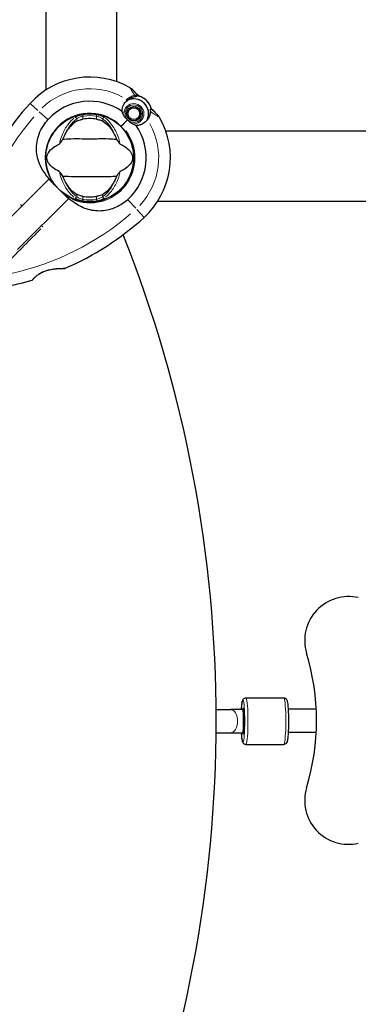
# Model space of a CAD drawing. Units: millimetres. Extents: x 67819 to 83705, y 6336 to 20377.
# Drawn here: x 71393 to 71625, y 13125 to 13799 of the extents above; entities that cross this region are included whole.
import ezdxf

# ---------------------------------------------------------------- set-up
doc = ezdxf.new("R2010")
doc.units = ezdxf.units.MM
doc.header["$LTSCALE"] = 70
for name, color, linetype, lineweight in [('Widoczne (ISO)', 7, 'Continuous', 25), ('Widoczne wąskie (ISO)', 7, 'Continuous', 15), ('Wymiar (ISO)', 116, 'Continuous', 18)]:
    doc.layers.add(name, color=color, linetype=linetype, lineweight=lineweight)
doc.styles.add('Tekst etykiety (ISO)', font='tahoma.ttf')
doc.dimstyles.new('Domyślne (ISO)', dxfattribs={"dimscale": 70, "dimtxt": 3.5, "dimasz": 2.5, "dimexe": 3.175, "dimexo": 0, "dimgap": 0.762, "dimtad": 1, "dimtoh": 1, "dimdec": 0, "dimrnd": 1e-08, "dimzin": 0, "dimtxsty": 'Tekst etykiety (ISO)', "dimcen": 0.09, "dimdle": 10, "dimclrd": 256, "dimclre": 256, "dimclrt": 256, "dimadec": 0, "dimazin": 0, "dimtfac": 0.714286, "dimtdec": 0, "dimtmove": 0, "dimatfit": 3, "dimfxl": 0, "dimtolj": 1, "dimtzin": 0, "dimlwd": -1, "dimlwe": -1, "dimarcsym": 0})

# ---------------------------------------------------------------- blocks, each defined once
blk = doc.blocks.new('*D25')
at = {"layer": 'Defpoints', "color": 0}
for p in [(79435.92, 18917.45), (82263.92, 18917.45), (69565.65, 11191)]:
    blk.add_point(p, dxfattribs=at)
at = {"layer": 'Wymiar (ISO)'}
for p, q in [((79435.92, 18917.45), (82486.17, 18917.45)), ((82263.92, 11366), (82263.92, 18742.45)), ((69565.65, 11191), (82486.17, 11191))]:
    blk.add_line(p, q, dxfattribs=at)
for points in [[(82234.76, 18742.45), (82293.09, 18742.45), (82263.92, 18917.45)], [(82234.76, 11366), (82293.09, 11366), (82263.92, 11191)]]:
    blk.add_solid(points, dxfattribs=at)
at = {"layer": 'Wymiar (ISO)', "insert": (81955.38, 15068.04), "char_height": 245, "attachment_point": 2, "rotation": 90, "style": 'Tekst etykiety (ISO)'}
blk.add_mtext('\\A1;7726', dxfattribs=at)
blk = doc.blocks.new('*D26')
at = {"layer": 'Defpoints', "color": 0}
for p in [(79434.66, 20377.41), (69353.18, 10090.03), (83482.55, 10090.03)]:
    blk.add_point(p, dxfattribs=at)
at = {"layer": 'Wymiar (ISO)'}
for p, q in [((79434.66, 20377.41), (83704.8, 20377.41)), ((83482.55, 20202.41), (83482.55, 10265.03)), ((69353.18, 10090.03), (83704.8, 10090.03))]:
    blk.add_line(p, q, dxfattribs=at)
for points in [[(83453.38, 20202.41), (83511.72, 20202.41), (83482.55, 20377.41)], [(83453.38, 10265.03), (83511.72, 10265.03), (83482.55, 10090.03)]]:
    blk.add_solid(points, dxfattribs=at)
at = {"layer": 'Wymiar (ISO)', "insert": (83173.02, 15233.72), "char_height": 245, "attachment_point": 2, "rotation": 90, "style": 'Tekst etykiety (ISO)'}
blk.add_mtext('\\A1;10287', dxfattribs=at)
blk = doc.blocks.new('*D27')
at = {"layer": 'Defpoints', "color": 0}
for p in [(79980.29, 18070.87), (68963.65, 11808.3), (68963.65, 10396.53)]:
    blk.add_point(p, dxfattribs=at)
at = {"layer": 'Wymiar (ISO)'}
for p, q in [((79980.29, 18070.87), (79980.29, 10174.28)), ((68963.65, 11808.3), (68963.65, 10174.28)), ((79805.29, 10396.53), (69138.65, 10396.53))]:
    blk.add_line(p, q, dxfattribs=at)
for points in [[(69138.65, 10425.69), (69138.65, 10367.36), (68963.65, 10396.53)], [(79805.29, 10425.69), (79805.29, 10367.36), (79980.29, 10396.53)]]:
    blk.add_solid(points, dxfattribs=at)
at = {"layer": 'Wymiar (ISO)', "insert": (74489.22, 10704.9), "char_height": 245, "attachment_point": 2, "style": 'Tekst etykiety (ISO)'}
blk.add_mtext('\\A1;11017', dxfattribs=at)
blk = doc.blocks.new('*D28')
at = {"layer": 'Defpoints', "color": 0}
for p in [(81421.71, 18033.82), (67825.6, 11483.92), (81421.71, 9283.92)]:
    blk.add_point(p, dxfattribs=at)
at = {"layer": 'Wymiar (ISO)'}
for p, q in [((81421.71, 18033.82), (81421.71, 9061.67)), ((67825.6, 11483.92), (67825.6, 9061.67)), ((68000.6, 9283.92), (81246.71, 9283.92))]:
    blk.add_line(p, q, dxfattribs=at)
for points in [[(68000.6, 9313.08), (68000.6, 9254.75), (67825.6, 9283.92)], [(81246.71, 9313.08), (81246.71, 9254.75), (81421.71, 9283.92)]]:
    blk.add_solid(points, dxfattribs=at)
at = {"layer": 'Wymiar (ISO)', "insert": (74623.65, 9592.46), "char_height": 245, "attachment_point": 2, "style": 'Tekst etykiety (ISO)'}
blk.add_mtext('\\A1;13596', dxfattribs=at)

msp = doc.modelspace()

# ---------------------------------------------------------------- linework, layer by layer
at = {"layer": 'Widoczne (ISO)'}
for p, q in [((71411.36, 15457.76), (71411.36, 13750.43)), ((71459.66, 15452.01), (71459.66, 13756.17)), ((71473.88, 13747.45), (71471, 13750.33)), ((71475.1, 13746.23), (71473.88, 13747.45)), ((71468.02, 13737.75), (71468.14, 13737.63)), ((71468.92, 13738.25), (71468.82, 13738.4)), ((71469.75, 13738.87), (71469.81, 13738.71)), ((71470.77, 13738.97), (71470.74, 13739.14)), ((71471.78, 13739.19), (71471.77, 13739.02)), ((71472.76, 13738.86), (71472.8, 13739.03)), ((71473.77, 13738.66), (71473.69, 13738.51)), ((71474.53, 13737.96), (71474.63, 13738.1)), ((71475.37, 13737.36), (71475.23, 13737.26)), ((71483.5, 13737.83), (71484.72, 13736.61)), ((71466.58, 13733.99), (71466.75, 13734)), ((71466.8, 13735), (71466.63, 13735.02)), ((71466.91, 13733.01), (71466.74, 13732.97)), ((71466.9, 13736.02), (71467.06, 13735.96)), ((71467.11, 13732), (71467.26, 13732.08)), ((71467.51, 13736.85), (71467.37, 13736.94)), ((71467.81, 13731.24), (71467.67, 13731.13)), ((71468.41, 13730.4), (71468.51, 13730.54)), ((71474.9, 13730.87), (71475.02, 13730.75)), ((71475.67, 13731.55), (71475.53, 13731.65)), ((71475.78, 13736.42), (71475.93, 13736.5)), ((71475.98, 13732.54), (71476.14, 13732.48)), ((71476.3, 13735.53), (71476.13, 13735.49)), ((71476.41, 13733.48), (71476.24, 13733.5)), ((71476.29, 13734.5), (71476.46, 13734.51)), ((71484.72, 13736.61), (71487.6, 13733.73)), ((71423.14, 13728.11), (71423.1, 13728.15)), ((71462.87, 13725.6), (71462.72, 13725.45)), ((71467.26, 13729.99), (71462.87, 13725.6)), ((71467.26, 13729.99), (71463.23, 13725.95)), ((71469.35, 13729.99), (71469.27, 13729.84)), ((71470.24, 13729.47), (71470.28, 13729.64)), ((71471.27, 13729.48), (71471.26, 13729.31)), ((71472.29, 13729.36), (71472.27, 13729.53)), ((71473.23, 13729.79), (71473.3, 13729.63)), ((71474.22, 13730.1), (71474.12, 13730.24)), ((71417.31, 13722.35), (71417.34, 13722.31)), ((73189.28, 13722.39), (71493.44, 13722.39)), ((71412.8, 13713.9), (71412.85, 13713.9)), ((71378.6, 13654.76), (71413.33, 13689.49)), ((71426.76, 13676.05), (71413.33, 13689.49)), ((71465.42, 13685.83), (71465.38, 13685.87)), ((71459.58, 13680.07), (71459.62, 13680.04)), ((71426.76, 13676.05), (71392.04, 13641.33)), ((73195.03, 13674.09), (71487.7, 13674.09)), ((71548.2, 13334.59), (71574.1, 13334.59)), ((71527.84, 13326.59), (71537.96, 13326.59)), ((71538.39, 13326.59), (71537.96, 13326.59)), ((71538.39, 13326.59), (71539.23, 13326.59)), ((71545.7, 13326.59), (71539.23, 13326.59)), ((71545.7, 13326.59), (71546.56, 13326.59)), ((71577.07, 13327.09), (71596.29, 13327.09)), ((71527.83, 13310.59), (71537.96, 13310.59)), ((71537.96, 13310.59), (71538.39, 13310.59)), ((71538.39, 13310.59), (71539.23, 13310.59)), ((71539.23, 13310.59), (71545.7, 13310.59)), ((71545.7, 13310.59), (71546.56, 13310.59)), ((71577.13, 13311.09), (71596.29, 13311.09)), ((71548.2, 13302.59), (71574.1, 13302.59))]:
    msp.add_line(p, q, dxfattribs=at)
for centre, radius in [((71471.52, 13734.25), 4.95), ((71471.52, 13734.25), 4.05), ((71441.36, 13704.09), 30.15)]:
    msp.add_circle(centre, radius, dxfattribs=at)
for centre, radius, start, end in [((71441.36, 13704.09), 55.2, 60.04815, 137.66203), ((71463.93, 13743.26), 10, 45, 60.04815), ((71441.36, 13704.09), 46.93, 56.75019, 57.85571), ((71471.52, 13734.25), 10.17, 335.60968, 116.16032), ((71471.52, 13734.25), 10.11, 334.0409, 115.9591), ((71471.52, 13734.25), 12.5, 16.64236, 79.6349), ((71471.52, 13734.25), 12.5, 16.64236, 73.35764), ((71544.01, 13610.57), 194.07, 137.66203, 156.74116), ((71441.36, 13704.09), 38.66, 55.16103, 137.66203), ((71441.36, 13704.09), 30.41, 45, 216.79005), ((71441.36, 13704.09), 30.2, 45, 221.70254), ((71441.36, 13704.09), 26.81, 80.04926, 99.95074), ((71441.36, 13704.09), 55.2, 312.33797, 29.95185), ((71480.53, 13726.66), 10, 29.95185, 45), ((71441.36, 13704.09), 30.2, 238.38703, 45), ((71441.36, 13704.09), 38.66, 312.33797, 34.83897), ((71441.36, 13704.09), 26.81, 260.04926, 279.95074), ((71347.84, 13806.74), 194.07, 293.25884, 312.33797), ((70627.87, 13319.09), 900, 338.3274, 21.6726), ((71424.27, 13628.9), 0.5, 270.222, 293.25884), ((71347.84, 13806.74), 194.07, 280.13338, 286.2174), ((71401.9, 13620.88), 0.5, 286.2174, 319.55302), ((71618.43, 13373.84), 30, 77.19735, 196.74707), ((71436.49, 13319.09), 160, 343.25293, 16.74707), ((71618.43, 13264.34), 30, 163.25293, 282.80265)]:
    msp.add_arc(centre, radius, start, end, dxfattribs=at)
for centre, major_axis, ratio, start_param, end_param in [((71435.51, 13675.13), (0, -121.13), 0.199368, 2.039379, 2.039957), ((71435.51, 13712.36), (-24.15, 0), 0.199368, 5.923738, 5.93149), ((71538.38, 13318.59), (0, -8), 0.040197, 2.949047, 3.041432), ((71539.23, 13318.59), (0, 8), 0.513861, 6.209438, 6.475731), ((71540.36, 13318.59), (-9.99, 0), 0.80043, 4.877874, 4.904935), ((71546.2, 13318.59), (0, 9), 0.087156, 2.66571, 6.759068), ((71538.38, 13318.59), (0, -8), 0.040197, 0.100161, 0.192546), ((71540.36, 13318.59), (-9.99, 0), 0.80043, 1.37825, 1.405311), ((71539.23, 13318.59), (0, -8), 0.513861, 6.090639, 6.356933)]:
    msp.add_ellipse(centre, major_axis=major_axis, ratio=ratio, start_param=start_param, end_param=end_param, dxfattribs=at)
for points, knots in [([(71466.85, 13743.5), (71467.15, 13743.75), (71467.46, 13743.97), (71468.13, 13744.42), (71468.5, 13744.64), (71469.23, 13745.02), (71469.59, 13745.19), (71470.31, 13745.48), (71470.67, 13745.6), (71471.37, 13745.81), (71471.71, 13745.89), (71472.04, 13745.95)], [0.0242688, 0.0242688, 0.0242688, 0.0242688, 0.1751235, 0.1751235, 0.3502469, 0.3502469, 0.5253704, 0.5253704, 0.7004938, 0.7004938, 0.8756173, 0.8756173, 0.8756173, 0.8756173]), ([(71472.04, 13745.95), (71472.21, 13745.98), (71472.36, 13746.01), (71472.65, 13746.07), (71472.78, 13746.09), (71473.02, 13746.15), (71473.13, 13746.18), (71473.32, 13746.24), (71473.41, 13746.27), (71473.59, 13746.37), (71473.7, 13746.43), (71473.78, 13746.57)], [0, 0, 0, 0, 0.0831461, 0.0831461, 0.1662923, 0.1662923, 0.2494384, 0.2494384, 0.3325845, 0.3325845, 0.4157306, 0.4157306, 0.4157306, 0.4157306]), ([(71473.78, 13746.57), (71473.81, 13746.6), (71473.83, 13746.63), (71473.86, 13746.69), (71473.88, 13746.71), (71473.9, 13746.75), (71473.91, 13746.77), (71473.93, 13746.8), (71473.94, 13746.81), (71473.94, 13746.82), (71473.95, 13746.83), (71473.95, 13746.83)], [-1.2620829, -1.2620829, -1.2620829, -1.2620829, -1.1493558, -1.1493558, -1.0366287, -1.0366287, -0.9239015, -0.9239015, -0.8111744, -0.8111744, -0.6984473, -0.6984473, -0.6984473, -0.6984473]), ([(71473.88, 13747.45), (71473.92, 13747.4), (71473.96, 13747.35), (71474.01, 13747.23), (71474.02, 13747.16), (71474.03, 13747.03), (71474.01, 13746.97), (71473.98, 13746.88), (71473.96, 13746.85), (71473.95, 13746.83)], [0, 0, 0, 0, 0.01953222, 0.01953222, 0.03906445, 0.03906445, 0.05859667, 0.05859667, 0.06780993, 0.06780993, 0.06780993, 0.06780993]), ([(71463.45, 13735.82), (71463.45, 13736.26), (71463.48, 13736.69), (71463.74, 13738.52), (71464.23, 13739.82), (71465.53, 13741.87), (71466.25, 13742.68), (71467.09, 13743.34)], [-2.553905, -2.553905, -2.553905, -2.553905, -2.410923, -2.410923, -1.933986, -1.933986, -1.54469, -1.54469, -1.54469, -1.54469]), ([(71482.94, 13735.76), (71482.98, 13736.26), (71483, 13736.69), (71483.06, 13737.35), (71483.1, 13737.55), (71483.18, 13737.6)], [0, 0, 0, 0, 0.2223532, 0.2223532, 0.4551306, 0.4551306, 0.4551306, 0.4551306]), ([(71432.43, 13729.14), (71432.7, 13729.29), (71433.03, 13729.44), (71433.91, 13729.79), (71434.48, 13729.98), (71435.39, 13730.22), (71435.68, 13730.29), (71436.11, 13730.38), (71436.25, 13730.41), (71436.51, 13730.46), (71436.62, 13730.48), (71436.73, 13730.5)], [0.0009407, 0.0009407, 0.0009407, 0.0009407, 0.1628187, 0.1628187, 0.3680848, 0.3680848, 0.460016, 0.460016, 0.5029794, 0.5029794, 0.5371056, 0.5371056, 0.5371056, 0.5371056]), ([(71446, 13730.5), (71446.14, 13730.48), (71446.27, 13730.45), (71446.61, 13730.38), (71446.81, 13730.34), (71447.41, 13730.21), (71447.8, 13730.1), (71448.64, 13729.85), (71449.08, 13729.7), (71449.78, 13729.4), (71450.06, 13729.27), (71450.29, 13729.14)], [0.0015488, 0.0015488, 0.0015488, 0.0015488, 0.0439954, 0.0439954, 0.1059642, 0.1059642, 0.2312081, 0.2312081, 0.396855, 0.396855, 0.537373, 0.537373, 0.537373, 0.537373]), ([(71464.78, 13732.79), (71464.5, 13733.31), (71464.27, 13733.81), (71463.83, 13734.85), (71463.63, 13735.36), (71463.45, 13735.82)], [0, 0, 0, 0, 0.2028161, 0.2028161, 0.4461333, 0.4461333, 0.4461333, 0.4461333]), ([(71467.26, 13729.99), (71467.05, 13730.2), (71466.86, 13730.38), (71466.36, 13730.87), (71466.03, 13731.2), (71465.53, 13731.74), (71465.34, 13731.96), (71465.02, 13732.39), (71464.88, 13732.59), (71464.78, 13732.79)], [0, 0, 0, 0, 0.0892681, 0.0892681, 0.2434802, 0.2434802, 0.344433, 0.344433, 0.4329441, 0.4329441, 0.4329441, 0.4329441]), ([(71482.94, 13735.76), (71482.91, 13735.28), (71482.84, 13734.8), (71482.4, 13732.8), (71481.74, 13731.34), (71480.78, 13730.05)], [0.5724832, 0.5724832, 0.5724832, 0.5724832, 0.6422282, 0.6422282, 0.8608733, 0.8608733, 0.8608733, 0.8608733]), ([(71417.01, 13685.88), (71414.99, 13688.03), (71413.06, 13690.19), (71409.94, 13694.4), (71408.69, 13696.42), (71405.9, 13702.32), (71405.08, 13705.99), (71404.81, 13713.13), (71405.42, 13716.75), (71407.46, 13722.25), (71408.45, 13724.21), (71410.57, 13727.49), (71411.63, 13728.86), (71412.78, 13730.13)], [0.437394, 0.437394, 0.437394, 0.437394, 1.335665, 1.335665, 2.108644, 2.108644, 3.44936, 3.44936, 4.840595, 4.840595, 5.656639, 5.656639, 6.296646, 6.296646, 6.296646, 6.296646]), ([(71423.56, 13718.09), (71424.2, 13719.61), (71424.93, 13721), (71426.67, 13723.81), (71427.72, 13725.15), (71429.98, 13727.48), (71431.2, 13728.44), (71432.43, 13729.14)], [0.194826, 0.194826, 0.194826, 0.194826, 0.760477, 0.760477, 1.454331, 1.454331, 2.202676, 2.202676, 2.202676, 2.202676]), ([(71450.29, 13729.14), (71451.54, 13728.43), (71452.78, 13727.45), (71455.21, 13724.92), (71456.39, 13723.36), (71458.07, 13720.47), (71458.65, 13719.32), (71459.17, 13718.09)], [0.001121, 0.001121, 0.001121, 0.001121, 0.764369, 0.764369, 1.553549, 1.553549, 2.013862, 2.013862, 2.013862, 2.013862]), ([(71470.06, 13727.51), (71469.89, 13727.59), (71469.63, 13727.75), (71468.86, 13728.37), (71468.47, 13728.75), (71467.96, 13729.28), (71467.8, 13729.44), (71467.52, 13729.73), (71467.4, 13729.85), (71467.26, 13729.99)], [0, 0, 0, 0, 0.0649331, 0.0649331, 0.1383366, 0.1383366, 0.1704192, 0.1704192, 0.1962839, 0.1962839, 0.1962839, 0.1962839]), ([(71473.09, 13726.18), (71472.74, 13726.32), (71472.34, 13726.47), (71471.35, 13726.88), (71470.72, 13727.16), (71470.06, 13727.51)], [0.0001663, 0.0001663, 0.0001663, 0.0001663, 0.190884, 0.190884, 0.4484016, 0.4484016, 0.4484016, 0.4484016]), ([(71480.78, 13730.05), (71480, 13728.99), (71479, 13728.1), (71477.18, 13727.07), (71476.48, 13726.77), (71474.9, 13726.32), (71474.01, 13726.18), (71473.09, 13726.18)], [0, 0, 0, 0, 0.481827, 0.481827, 0.74882, 0.74882, 1.050013, 1.050013, 1.050013, 1.050013]), ([(71459.76, 13716.6), (71458.7, 13716.64), (71457.48, 13716.72), (71453.81, 13716.92), (71451.21, 13717), (71447.51, 13716.94), (71445.75, 13716.88), (71442.08, 13716.79), (71440.49, 13716.79), (71437.98, 13716.85), (71437.12, 13716.88), (71433.78, 13716.98), (71431.05, 13716.99), (71426.36, 13716.79), (71424.49, 13716.65), (71422.96, 13716.6)], [-8.670723, -8.670723, -8.670723, -8.670723, -7.629846, -7.629846, -5.858386, -5.858386, -5.058101, -5.058101, -4.413951, -4.413951, -4.068779, -4.068779, -3.024201, -3.024201, -2.152299, -2.152299, -2.152299, -2.152299]), ([(71420.49, 13694.73), (71417.27, 13696.23), (71415.12, 13697.92), (71412.87, 13700.76), (71412.37, 13701.87), (71412.09, 13703.08), (71412.06, 13703.31), (71412.02, 13703.68), (71412.01, 13703.85), (71412, 13704.19), (71412.01, 13704.35), (71412.03, 13704.69), (71412.06, 13704.86), (71412.13, 13705.3), (71412.2, 13705.57), (71412.46, 13706.39), (71412.72, 13706.97), (71413.82, 13708.78), (71415.04, 13710.17), (71418.11, 13712.24), (71419.24, 13712.87), (71420.49, 13713.46)], [0.206777, 0.206777, 0.206777, 0.206777, 1.765843, 1.765843, 2.836318, 2.836318, 3.102384, 3.102384, 3.308115, 3.308115, 3.490318, 3.490318, 3.717936, 3.717936, 4.112889, 4.112889, 4.940235, 4.940235, 6.583199, 6.583199, 7.390591, 7.390591, 7.390591, 7.390591]), ([(71420.49, 13713.46), (71420.52, 13713.47), (71420.56, 13713.49), (71420.64, 13713.56), (71420.68, 13713.6), (71420.81, 13713.73), (71420.9, 13713.82), (71421.13, 13714.1), (71421.32, 13714.34), (71422, 13715.23), (71422.52, 13715.95), (71422.96, 13716.6)], [0, 0, 0, 0, 0.0151508, 0.0151508, 0.033742, 0.033742, 0.0697851, 0.0697851, 0.143535, 0.143535, 0.3191937, 0.3191937, 0.3191937, 0.3191937]), ([(71459.76, 13716.6), (71460.03, 13716.21), (71460.33, 13715.79), (71460.97, 13714.91), (71461.28, 13714.49), (71461.71, 13713.96), (71461.85, 13713.79), (71462.03, 13713.61), (71462.09, 13713.56), (71462.18, 13713.49), (71462.21, 13713.47), (71462.23, 13713.46)], [0.0301438, 0.0301438, 0.0301438, 0.0301438, 0.2023187, 0.2023187, 0.3866192, 0.3866192, 0.4998078, 0.4998078, 0.5509934, 0.5509934, 0.5793275, 0.5793275, 0.5793275, 0.5793275]), ([(71462.23, 13713.46), (71465.46, 13711.96), (71467.6, 13710.27), (71469.85, 13707.42), (71470.35, 13706.31), (71470.63, 13705.1), (71470.67, 13704.88), (71470.71, 13704.5), (71470.72, 13704.33), (71470.72, 13703.99), (71470.72, 13703.84), (71470.69, 13703.5), (71470.67, 13703.32), (71470.59, 13702.88), (71470.52, 13702.61), (71470.27, 13701.8), (71470.01, 13701.21), (71468.91, 13699.41), (71467.68, 13698.02), (71464.62, 13695.94), (71463.48, 13695.31), (71462.23, 13694.73)], [0.206777, 0.206777, 0.206777, 0.206777, 1.765843, 1.765843, 2.836318, 2.836318, 3.102384, 3.102384, 3.308115, 3.308115, 3.490318, 3.490318, 3.717936, 3.717936, 4.112889, 4.112889, 4.940235, 4.940235, 6.583199, 6.583199, 7.390591, 7.390591, 7.390591, 7.390591]), ([(71422.96, 13691.59), (71422.7, 13691.97), (71422.4, 13692.39), (71421.76, 13693.27), (71421.44, 13693.69), (71421.02, 13694.22), (71420.87, 13694.39), (71420.7, 13694.57), (71420.64, 13694.63), (71420.55, 13694.69), (71420.52, 13694.71), (71420.49, 13694.73)], [0.0301438, 0.0301438, 0.0301438, 0.0301438, 0.2023187, 0.2023187, 0.3866192, 0.3866192, 0.4998078, 0.4998078, 0.5509934, 0.5509934, 0.5793275, 0.5793275, 0.5793275, 0.5793275]), ([(71422.96, 13691.59), (71424.02, 13691.55), (71425.24, 13691.47), (71428.92, 13691.26), (71431.52, 13691.18), (71435.22, 13691.24), (71436.97, 13691.31), (71440.65, 13691.39), (71442.24, 13691.39), (71444.75, 13691.33), (71445.6, 13691.3), (71448.95, 13691.2), (71451.68, 13691.19), (71456.36, 13691.39), (71458.24, 13691.53), (71459.76, 13691.59)], [-8.670723, -8.670723, -8.670723, -8.670723, -7.629846, -7.629846, -5.858386, -5.858386, -5.058101, -5.058101, -4.413951, -4.413951, -4.068779, -4.068779, -3.024201, -3.024201, -2.152299, -2.152299, -2.152299, -2.152299]), ([(71432.43, 13679.05), (71431.18, 13679.76), (71429.94, 13680.73), (71427.51, 13683.26), (71426.34, 13684.82), (71424.66, 13687.71), (71424.08, 13688.86), (71423.56, 13690.09)], [0.001121, 0.001121, 0.001121, 0.001121, 0.764369, 0.764369, 1.553549, 1.553549, 2.013862, 2.013862, 2.013862, 2.013862]), ([(71459.17, 13690.09), (71458.53, 13688.58), (71457.8, 13687.18), (71456.05, 13684.37), (71455, 13683.03), (71452.74, 13680.7), (71451.52, 13679.75), (71450.29, 13679.05)], [0.194826, 0.194826, 0.194826, 0.194826, 0.760477, 0.760477, 1.454331, 1.454331, 2.202676, 2.202676, 2.202676, 2.202676]), ([(71462.23, 13694.73), (71462.2, 13694.71), (71462.17, 13694.69), (71462.09, 13694.63), (71462.04, 13694.58), (71461.92, 13694.46), (71461.83, 13694.36), (71461.59, 13694.08), (71461.41, 13693.85), (71460.73, 13692.95), (71460.2, 13692.23), (71459.76, 13691.59)], [0, 0, 0, 0, 0.0151508, 0.0151508, 0.033742, 0.033742, 0.0697851, 0.0697851, 0.143535, 0.143535, 0.3191937, 0.3191937, 0.3191937, 0.3191937]), ([(71425.53, 13678.37), (71425.26, 13678.54), (71424.99, 13678.71), (71423.51, 13679.69), (71422.35, 13680.58), (71421.27, 13681.54)], [8.9921845, 8.9921845, 8.9921845, 8.9921845, 9.0889572, 9.0889572, 9.529308, 9.529308, 9.529308, 9.529308]), ([(71425.28, 13677.92), (71425.28, 13677.92), (71425.27, 13677.92), (71425.27, 13677.91), (71425.27, 13677.9), (71425.27, 13677.89), (71425.27, 13677.88), (71425.29, 13677.83), (71425.32, 13677.78), (71425.42, 13677.66), (71425.52, 13677.56), (71425.6, 13677.49), (71425.6, 13677.49), (71425.6, 13677.49)], [-0.6769435, -0.6769435, -0.6769435, -0.6769435, -0.6754271, -0.6754271, -0.6691157, -0.6691157, -0.6591481, -0.6591481, -0.6186601, -0.6186601, -0.5430404, -0.5430404, -0.5428072, -0.5428072, -0.5428072, -0.5428072]), ([(71425.28, 13677.92), (71425.31, 13677.97), (71425.34, 13678.03), (71425.41, 13678.14), (71425.44, 13678.18), (71425.48, 13678.27), (71425.5, 13678.3), (71425.52, 13678.34), (71425.53, 13678.35), (71425.53, 13678.37), (71425.53, 13678.37), (71425.53, 13678.37), (71425.53, 13678.37), (71425.53, 13678.37)], [-0.08051023, -0.08051023, -0.08051023, -0.08051023, -0.06099229, -0.06099229, -0.04146746, -0.04146746, -0.02192661, -0.02192661, -0.01096396, -0.01096396, 0, 0, 0.00031689, 0.00031689, 0.00031689, 0.00031689]), ([(71467.4, 13675.51), (71465.04, 13673.36), (71462.37, 13671.58), (71456.23, 13668.77), (71452.77, 13667.9), (71445.8, 13667.51), (71442.4, 13667.99), (71436.11, 13670.09), (71433.34, 13671.56), (71428.9, 13674.67), (71427.23, 13676.04), (71425.6, 13677.49)], [0.155968, 0.155968, 0.155968, 0.155968, 1.115261, 1.115261, 2.198537, 2.198537, 3.266815, 3.266815, 4.24236, 4.24236, 4.896886, 4.896886, 4.896886, 4.896886]), ([(71436.73, 13677.68), (71436.59, 13677.71), (71436.45, 13677.73), (71436.11, 13677.8), (71435.91, 13677.84), (71435.31, 13677.98), (71434.93, 13678.08), (71434.08, 13678.33), (71433.65, 13678.49), (71432.94, 13678.78), (71432.66, 13678.92), (71432.43, 13679.05)], [0.0015489, 0.0015489, 0.0015489, 0.0015489, 0.0439954, 0.0439954, 0.1059641, 0.1059641, 0.2312079, 0.2312079, 0.3968548, 0.3968548, 0.5373731, 0.5373731, 0.5373731, 0.5373731]), ([(71450.29, 13679.05), (71450.03, 13678.9), (71449.7, 13678.74), (71448.82, 13678.39), (71448.24, 13678.2), (71447.34, 13677.96), (71447.05, 13677.89), (71446.61, 13677.8), (71446.47, 13677.77), (71446.22, 13677.72), (71446.11, 13677.7), (71446, 13677.68)], [0.0009406, 0.0009406, 0.0009406, 0.0009406, 0.1628187, 0.1628187, 0.3680847, 0.3680847, 0.460016, 0.460016, 0.5029793, 0.5029793, 0.5371055, 0.5371055, 0.5371055, 0.5371055]), ([(71402.28, 13620.55), (71402.28, 13620.55), (71402.31, 13620.59), (71402.42, 13620.72), (71402.51, 13620.83), (71402.75, 13621.1), (71402.91, 13621.27), (71403.27, 13621.65), (71403.48, 13621.88), (71403.97, 13622.35), (71404.24, 13622.61), (71404.83, 13623.13), (71405.15, 13623.4), (71405.83, 13623.94), (71406.19, 13624.2), (71406.94, 13624.7), (71407.34, 13624.95), (71408.16, 13625.42), (71408.59, 13625.64), (71409.48, 13626.07), (71409.95, 13626.27), (71410.96, 13626.65), (71411.49, 13626.83), (71412.63, 13627.17), (71413.24, 13627.33), (71414.55, 13627.62), (71415.24, 13627.75), (71416.66, 13627.96), (71417.41, 13628.05), (71418.48, 13628.16), (71418.83, 13628.19), (71419.51, 13628.24), (71419.83, 13628.26), (71420.72, 13628.32), (71421.27, 13628.34), (71422.2, 13628.37), (71422.58, 13628.38), (71423.2, 13628.39), (71423.45, 13628.4), (71423.83, 13628.4), (71423.97, 13628.4), (71424.21, 13628.4), (71424.27, 13628.4), (71424.27, 13628.4)], [-1.680048, -1.680048, -1.680048, -1.680048, -1.516036, -1.516036, -1.349931, -1.349931, -1.182492, -1.182492, -1.016732, -1.016732, -0.853593, -0.853593, -0.695436, -0.695436, -0.544543, -0.544543, -0.397581, -0.397581, -0.252375, -0.252375, -0.10089, -0.10089, 0.063714, 0.063714, 0.249174, 0.249174, 0.460411, 0.460411, 0.696489, 0.696489, 0.814568, 0.814568, 0.928117, 0.928117, 1.142095, 1.142095, 1.321936, 1.321936, 1.474461, 1.474461, 1.607979, 1.607979, 1.77459, 1.77459, 1.77459, 1.77459]), ([(71545.19, 13326.59), (71545.22, 13327.05), (71545.25, 13327.48), (71545.37, 13329.11), (71545.48, 13330.15), (71545.75, 13331.98), (71545.76, 13332.54), (71546.37, 13333.59), (71546.47, 13333.74), (71546.79, 13334.07), (71547.02, 13334.28), (71547.61, 13334.52), (71547.9, 13334.59), (71548.19, 13334.59), (71548.19, 13334.59), (71548.2, 13334.59)], [8.4519476, 8.4519476, 8.4519476, 8.4519476, 8.5671992, 8.5671992, 8.9002239, 8.9002239, 9.2782231, 9.2782231, 9.332346, 9.332346, 9.3881478, 9.3881478, 9.4245364, 9.4245364, 9.424778, 9.424778, 9.424778, 9.424778]), ([(71574.1, 13334.59), (71574.36, 13334.59), (71574.61, 13334.54), (71575.07, 13334.37), (71575.26, 13334.25), (71575.6, 13333.99), (71575.72, 13333.85), (71575.97, 13333.53), (71576.06, 13333.37), (71576.31, 13332.82), (71576.4, 13332.49), (71576.61, 13331.56), (71576.71, 13330.92), (71576.92, 13329.14), (71577.03, 13327.9), (71577.18, 13325.2), (71577.24, 13323.76), (71577.31, 13320.77), (71577.32, 13319.22), (71577.31, 13316.16), (71577.28, 13314.65), (71577.18, 13311.8), (71577.1, 13310.46), (71576.92, 13308.07), (71576.81, 13307.03), (71576.54, 13305.21), (71576.54, 13304.64), (71575.92, 13303.59), (71575.82, 13303.45), (71575.51, 13303.11), (71575.28, 13302.91), (71574.68, 13302.66), (71574.4, 13302.59), (71574.1, 13302.59), (71574.1, 13302.59), (71574.1, 13302.59)], [3.141593, 3.141593, 3.141593, 3.141593, 3.173793, 3.173793, 3.20929, 3.20929, 3.254214, 3.254214, 3.323692, 3.323692, 3.508698, 3.508698, 3.769383, 3.769383, 4.122272, 4.122272, 4.451265, 4.451265, 4.775935, 4.775935, 5.099928, 5.099928, 5.425607, 5.425607, 5.758631, 5.758631, 6.13663, 6.13663, 6.190753, 6.190753, 6.246555, 6.246555, 6.282944, 6.282944, 6.283185, 6.283185, 6.283185, 6.283185]), ([(71538.42, 13326.55), (71538.4, 13326.58), (71538.4, 13326.59), (71538.39, 13326.59), (71538.39, 13326.59), (71538.39, 13326.59)], [-0.0926922, -0.0926922, -0.0926922, -0.0926922, 0, 0, 0.00217113, 0.00217113, 0.00217113, 0.00217113]), ([(71538.39, 13310.59), (71538.39, 13310.59), (71538.39, 13310.59), (71538.4, 13310.59), (71538.4, 13310.61), (71538.42, 13310.63)], [-1.23929222, -1.23929222, -1.23929222, -1.23929222, -1.23714059, -1.23714059, -1.14528092, -1.14528092, -1.14528092, -1.14528092]), ([(71548.2, 13302.59), (71547.94, 13302.59), (71547.68, 13302.64), (71547.23, 13302.81), (71547.03, 13302.93), (71546.7, 13303.19), (71546.57, 13303.33), (71546.32, 13303.65), (71546.24, 13303.82), (71545.98, 13304.37), (71545.9, 13304.7), (71545.68, 13305.63), (71545.59, 13306.27), (71545.37, 13308.03), (71545.27, 13309.23), (71545.19, 13310.59)], [6.2831853, 6.2831853, 6.2831853, 6.2831853, 6.315386, 6.315386, 6.3508824, 6.3508824, 6.3958066, 6.3958066, 6.4652843, 6.4652843, 6.6502902, 6.6502902, 6.910976, 6.910976, 7.2560157, 7.2560157, 7.2560157, 7.2560157])]:
    msp.add_open_spline(points, degree=3, knots=knots, dxfattribs=at)
for points in [[(71468.14, 13737.63), (71467.83, 13737.24), (71467.51, 13736.85)], [(71469.81, 13738.71), (71469.36, 13738.48), (71468.92, 13738.25)], [(71471.77, 13739.02), (71471.27, 13738.99), (71470.77, 13738.97)], [(71473.69, 13738.51), (71473.22, 13738.68), (71472.76, 13738.86)], [(71475.23, 13737.26), (71474.88, 13737.61), (71474.53, 13737.96)], [(71466.75, 13734), (71466.83, 13733.51), (71466.91, 13733.01)], [(71467.06, 13735.96), (71466.93, 13735.48), (71466.8, 13735)], [(71467.26, 13732.08), (71467.54, 13731.66), (71467.81, 13731.24)], [(71468.51, 13730.54), (71468.93, 13730.27), (71469.35, 13729.99)], [(71474.12, 13730.24), (71474.51, 13730.56), (71474.9, 13730.87)], [(71475.53, 13731.65), (71475.75, 13732.09), (71475.98, 13732.54)], [(71476.13, 13735.49), (71475.95, 13735.95), (71475.78, 13736.42)], [(71476.24, 13733.5), (71476.26, 13734), (71476.29, 13734.5)], [(71470.28, 13729.64), (71470.78, 13729.56), (71471.27, 13729.48)], [(71472.27, 13729.53), (71472.75, 13729.66), (71473.23, 13729.79)]]:
    msp.add_rational_spline(points, [1.02873711052, 1.03442078422, 1.02873711052], degree=2, dxfattribs=at)
for points in [[(71483.5, 13737.83), (71483.5, 13737.83), (71483.39, 13737.75), (71483.18, 13737.6)], [(71422.96, 13716.6), (71423.15, 13717.11), (71423.35, 13717.61), (71423.56, 13718.09)], [(71459.17, 13718.09), (71459.37, 13717.61), (71459.57, 13717.11), (71459.76, 13716.6)], [(71423.56, 13690.09), (71423.35, 13690.58), (71423.15, 13691.08), (71422.96, 13691.59)], [(71459.76, 13691.59), (71459.57, 13691.08), (71459.37, 13690.58), (71459.17, 13690.09)], [(71417.01, 13685.88), (71417.05, 13685.81), (71417.1, 13685.74), (71417.14, 13685.67)], [(71394.99, 13671.15), (71394.69, 13671.44), (71394.4, 13671.73), (71394.11, 13672.02)], [(71394.99, 13671.15), (71394.99, 13671.15), (71394.99, 13671.15), (71394.99, 13671.15)], [(71409.29, 13656.84), (71409, 13657.13), (71408.71, 13657.42), (71408.42, 13657.72)], [(71539.53, 13326.57), (71539.25, 13326.55), (71538.97, 13326.52), (71538.71, 13326.48)], [(71538.71, 13310.7), (71538.97, 13310.67), (71539.25, 13310.63), (71539.53, 13310.61)]]:
    msp.add_open_spline(points, degree=3, dxfattribs=at)
at = {"layer": 'Widoczne wąskie (ISO)'}
for p, q in [((71405.93, 13736.37), (71400.58, 13741.25)), ((71412.46, 13730.43), (71406.77, 13735.61)), ((71432.43, 13730.62), (71432.43, 13729.21)), ((71436.72, 13732.6), (71436.57, 13733.5)), ((71436.73, 13730.6), (71436.73, 13732.43)), ((71446, 13732.43), (71446, 13730.6)), ((71446.15, 13733.5), (71446.01, 13732.6)), ((71450.29, 13729.21), (71450.29, 13730.62)), ((71432.43, 13678.97), (71432.43, 13677.57)), ((71436.73, 13675.76), (71436.73, 13677.58)), ((71446, 13677.58), (71446, 13675.76)), ((71450.29, 13677.57), (71450.29, 13678.97)), ((71436.57, 13674.69), (71436.72, 13675.58)), ((71446.01, 13675.58), (71446.15, 13674.69)), ((71472.88, 13669.5), (71467.7, 13675.19)), ((71478.53, 13663.3), (71473.64, 13668.66))]:
    msp.add_line(p, q, dxfattribs=at)
msp.add_circle((71471.52, 13734.25), 6, dxfattribs=at)
for centre, radius, start, end in [((71441.36, 13704.09), 47.2, 61.75247, 133.66679), ((71471.52, 13734.25), 6.9, 272.49572, 177.50428), ((71544.01, 13610.57), 186.07, 139.23889, 167.62249), ((71441.36, 13704.09), 29.8, 81.67068, 98.32932), ((71441.36, 13704.09), 28.81, 81.67068, 98.32932), ((71441.36, 13704.09), 47.2, 316.38929, 29.31303), ((71441.36, 13704.09), 30.92, 247.63981, 36.71788), ((71441.36, 13704.09), 29.8, 261.67068, 278.32932), ((71441.36, 13704.09), 28.81, 261.67068, 278.32932), ((71347.84, 13806.74), 186.07, 282.37751, 310.76111)]:
    msp.add_arc(centre, radius, start, end, dxfattribs=at)
for centre, major_axis, ratio, start_param, end_param in [((71466.38, 13743.76), (0.323, -0.382), 0.581664, 0.650955, 1.694769), ((71471.95, 13746.44), (0.094, -0.491), 0.794321, 0.110706, 2.103417), ((71473.36, 13746.83), (0.353, -0.353), 0.994646, 0.290286, 1.503401), ((71431.57, 13730.69), (-0.58, 0.814), 0.80789, 4.278499, 5.86915), ((71451.15, 13730.69), (0.58, 0.814), 0.80789, 0.414035, 2.004686), ((71431.57, 13677.49), (-0.58, -0.814), 0.80789, 0.414035, 2.004686), ((71451.15, 13677.49), (0.58, -0.814), 0.80789, 4.278499, 5.86915), ((71411.25, 13627.27), (0.157, -0.475), 0.03221, 0.029191, 0.554622), ((71546.2, 13318.59), (0, 14), 0.087156, 2.432377, 6.992401), ((71548.2, 13318.59), (0, -16), 0.087156, 0.15708, 2.984513), ((71574.1, 13318.59), (0, 16), 0.087156, 3.298672, 6.126106), ((71537.96, 13318.59), (0, 8), 0.570591, 6.188032, 6.278177), ((71537.96, 13318.59), (0, -8), 0.570591, 0.306017, 2.835576), ((71545.7, 13318.59), (0, -8), 0.087156, 0.15708, 2.984513), ((71537.96, 13318.59), (0, -8), 0.570591, 0.005008, 0.095153)]:
    msp.add_ellipse(centre, major_axis=major_axis, ratio=ratio, start_param=start_param, end_param=end_param, dxfattribs=at)
for points, knots in [([(71468.94, 13751.9), (71468.95, 13751.87), (71468.98, 13751.82), (71469.11, 13751.6), (71469.25, 13751.35), (71469.63, 13750.72), (71469.87, 13750.33), (71470.42, 13749.45), (71470.74, 13748.95), (71471.35, 13748.02), (71471.65, 13747.58), (71471.96, 13747.14)], [-7.5340984, -7.5340984, -7.5340984, -7.5340984, -7.4703538, -7.4703538, -7.3342764, -7.3342764, -7.1856336, -7.1856336, -7.0256024, -7.0256024, -6.8864349, -6.8864349, -6.8864349, -6.8864349]), ([(71471.94, 13746.74), (71471.13, 13746.56), (71470.27, 13746.28), (71468.54, 13745.46), (71467.66, 13744.92), (71466.82, 13744.24)], [-0.8318364, -0.8318364, -0.8318364, -0.8318364, -0.4378087, -0.4378087, -0.0437809, -0.0437809, -0.0437809, -0.0437809]), ([(71473.51, 13747.41), (71473.35, 13747.59), (71473.2, 13747.77), (71472.73, 13748.29), (71472.43, 13748.64), (71471.91, 13749.25), (71471.68, 13749.51), (71471.32, 13749.94), (71471.18, 13750.11), (71471.05, 13750.26), (71471.03, 13750.3), (71471.01, 13750.31)], [6.9473507, 6.9473507, 6.9473507, 6.9473507, 7.0256024, 7.0256024, 7.1856336, 7.1856336, 7.3342764, 7.3342764, 7.4703538, 7.4703538, 7.5373045, 7.5373045, 7.5373045, 7.5373045]), ([(71473.69, 13747.17), (71473.63, 13747.12), (71473.49, 13747.06), (71473.03, 13746.95), (71472.71, 13746.89), (71472.33, 13746.82)], [-0.3949441, -0.3949441, -0.3949441, -0.3949441, -0.2078653, -0.2078653, -0.0207865, -0.0207865, -0.0207865, -0.0207865]), ([(71473.88, 13747.45), (71473.88, 13747.44), (71473.87, 13747.43), (71473.82, 13747.36), (71473.78, 13747.3), (71473.73, 13747.21)], [0.7266291, 0.7266291, 0.7266291, 0.7266291, 0.9465622, 0.9465622, 1.2339011, 1.2339011, 1.2339011, 1.2339011]), ([(71487.58, 13733.75), (71487.57, 13733.75), (71487.56, 13733.76), (71487.49, 13733.82), (71487.4, 13733.89), (71487.2, 13734.06), (71487.12, 13734.13), (71486.86, 13734.35), (71486.65, 13734.52), (71486.25, 13734.87), (71486.05, 13735.04), (71485.52, 13735.5), (71485.18, 13735.79), (71484.48, 13736.42), (71484.12, 13736.75), (71483.66, 13737.17), (71483.57, 13737.25), (71483.48, 13737.33)], [7.6119175, 7.6119175, 7.6119175, 7.6119175, 7.6357715, 7.6357715, 7.7408801, 7.7408801, 7.8012744, 7.8012744, 7.9179105, 7.9179105, 8.0160575, 8.0160575, 8.1703886, 8.1703886, 8.3272654, 8.3272654, 8.3649977, 8.3649977, 8.3649977, 8.3649977]), ([(71430.57, 13731.12), (71429.18, 13730.03), (71427.81, 13728.63), (71425, 13724.9), (71423.6, 13722.45), (71421.82, 13718.11), (71421.26, 13716.46), (71420.8, 13714.73)], [-8.132159, -8.132159, -8.132159, -8.132159, -7.287851, -7.287851, -6.291663, -6.291663, -5.741389, -5.741389, -5.741389, -5.741389]), ([(71436.24, 13733.45), (71435.87, 13733.38), (71435.51, 13733.31), (71434.14, 13732.97), (71433.2, 13732.65), (71432.04, 13732.11), (71431.69, 13731.92), (71431.4, 13731.73)], [-0.6159443, -0.6159443, -0.6159443, -0.6159443, -0.5081356, -0.5081356, -0.1954368, -0.1954368, -0.0324181, -0.0324181, -0.0324181, -0.0324181]), ([(71432.57, 13730.81), (71432.8, 13730.99), (71433.08, 13731.18), (71434.01, 13731.7), (71434.77, 13732.01), (71435.88, 13732.33), (71436.17, 13732.41), (71436.46, 13732.47)], [0.0324181, 0.0324181, 0.0324181, 0.0324181, 0.1954368, 0.1954368, 0.5081356, 0.5081356, 0.6159443, 0.6159443, 0.6159443, 0.6159443]), ([(71446.26, 13732.47), (71446.64, 13732.39), (71447.02, 13732.29), (71448.05, 13731.97), (71448.66, 13731.71), (71449.56, 13731.23), (71449.89, 13731.02), (71450.16, 13730.81)], [0.0324184, 0.0324184, 0.0324184, 0.0324184, 0.1723631, 0.1723631, 0.4296659, 0.4296659, 0.615949, 0.615949, 0.615949, 0.615949]), ([(71451.33, 13731.73), (71450.99, 13731.95), (71450.58, 13732.17), (71449.47, 13732.66), (71448.7, 13732.93), (71447.43, 13733.26), (71446.96, 13733.36), (71446.49, 13733.45)], [-0.615949, -0.615949, -0.615949, -0.615949, -0.4296659, -0.4296659, -0.1723631, -0.1723631, -0.0324184, -0.0324184, -0.0324184, -0.0324184]), ([(71461.92, 13714.73), (71461.46, 13716.46), (71460.91, 13718.11), (71459.12, 13722.46), (71457.72, 13724.9), (71454.91, 13728.63), (71453.54, 13730.04), (71452.15, 13731.12)], [-3.629086, -3.629086, -3.629086, -3.629086, -3.078814, -3.078814, -2.081341, -2.081341, -1.238317, -1.238317, -1.238317, -1.238317]), ([(71483.34, 13735.46), (71483.46, 13735.37), (71483.59, 13735.28), (71484.21, 13734.83), (71484.71, 13734.48), (71485.69, 13733.82), (71486.17, 13733.5), (71486.93, 13733.02), (71487.21, 13732.84), (71487.8, 13732.48), (71488.09, 13732.3), (71488.48, 13732.07), (71488.6, 13731.99), (71488.9, 13731.82), (71489.04, 13731.74), (71489.13, 13731.68), (71489.15, 13731.68), (71489.16, 13731.67)], [-8.3657071, -8.3657071, -8.3657071, -8.3657071, -8.3272654, -8.3272654, -8.1703886, -8.1703886, -8.0160575, -8.0160575, -7.9179105, -7.9179105, -7.8012744, -7.8012744, -7.7408801, -7.7408801, -7.6357715, -7.6357715, -7.6119548, -7.6119548, -7.6119548, -7.6119548]), ([(71423.89, 13718.96), (71423.91, 13719.01), (71423.93, 13719.05), (71425.06, 13721.81), (71426.4, 13724.17), (71429.15, 13727.85), (71430.53, 13729.25), (71431.93, 13730.32)], [6.274446, 6.274446, 6.274446, 6.274446, 6.291663, 6.291663, 7.287851, 7.287851, 8.160214, 8.160214, 8.160214, 8.160214]), ([(71450.8, 13730.32), (71452.19, 13729.25), (71453.57, 13727.85), (71456.32, 13724.18), (71457.67, 13721.81), (71458.79, 13719.05), (71458.81, 13719.01), (71458.83, 13718.96)], [1.210261, 1.210261, 1.210261, 1.210261, 2.081341, 2.081341, 3.078814, 3.078814, 3.09603, 3.09603, 3.09603, 3.09603]), ([(71420.8, 13693.46), (71421.26, 13691.72), (71421.82, 13690.07), (71423.61, 13685.72), (71425.01, 13683.28), (71427.81, 13679.55), (71429.18, 13678.15), (71430.57, 13677.06)], [-3.629086, -3.629086, -3.629086, -3.629086, -3.078814, -3.078814, -2.081341, -2.081341, -1.238317, -1.238317, -1.238317, -1.238317]), ([(71452.15, 13677.06), (71453.55, 13678.15), (71454.92, 13679.56), (71457.72, 13683.29), (71459.12, 13685.73), (71460.91, 13690.07), (71461.46, 13691.72), (71461.92, 13693.46)], [-8.132159, -8.132159, -8.132159, -8.132159, -7.287851, -7.287851, -6.291663, -6.291663, -5.741389, -5.741389, -5.741389, -5.741389]), ([(71431.93, 13677.86), (71430.53, 13678.93), (71429.16, 13680.33), (71426.41, 13684), (71425.06, 13686.37), (71423.93, 13689.13), (71423.91, 13689.18), (71423.89, 13689.22)], [1.210261, 1.210261, 1.210261, 1.210261, 2.081341, 2.081341, 3.078814, 3.078814, 3.09603, 3.09603, 3.09603, 3.09603]), ([(71458.83, 13689.22), (71458.81, 13689.18), (71458.79, 13689.13), (71457.67, 13686.38), (71456.32, 13684.01), (71453.57, 13680.34), (71452.2, 13678.94), (71450.8, 13677.86)], [6.274446, 6.274446, 6.274446, 6.274446, 6.291663, 6.291663, 7.287851, 7.287851, 8.160214, 8.160214, 8.160214, 8.160214]), ([(71424.22, 13678.6), (71424.3, 13678.55), (71424.39, 13678.49), (71424.56, 13678.38), (71424.65, 13678.32), (71424.74, 13678.26)], [-9.11847325, -9.11847325, -9.11847325, -9.11847325, -9.08895723, -9.08895723, -9.0570881, -9.0570881, -9.0570881, -9.0570881]), ([(71431.4, 13676.45), (71431.73, 13676.23), (71432.14, 13676.02), (71433.26, 13675.52), (71434.02, 13675.26), (71435.3, 13674.92), (71435.76, 13674.82), (71436.24, 13674.73)], [-0.615949, -0.615949, -0.615949, -0.615949, -0.4298218, -0.4298218, -0.1723631, -0.1723631, -0.0324184, -0.0324184, -0.0324184, -0.0324184]), ([(71436.46, 13675.71), (71436.08, 13675.79), (71435.7, 13675.89), (71434.68, 13676.22), (71434.06, 13676.48), (71433.16, 13676.95), (71432.83, 13677.17), (71432.57, 13677.38)], [0.0324184, 0.0324184, 0.0324184, 0.0324184, 0.1723631, 0.1723631, 0.4298218, 0.4298218, 0.615949, 0.615949, 0.615949, 0.615949]), ([(71450.16, 13677.38), (71449.92, 13677.19), (71449.64, 13677.01), (71448.71, 13676.49), (71447.95, 13676.17), (71446.85, 13675.85), (71446.56, 13675.78), (71446.26, 13675.71)], [0.0324181, 0.0324181, 0.0324181, 0.0324181, 0.1954335, 0.1954335, 0.5081271, 0.5081271, 0.6159443, 0.6159443, 0.6159443, 0.6159443]), ([(71446.49, 13674.73), (71446.85, 13674.8), (71447.21, 13674.88), (71448.59, 13675.21), (71449.53, 13675.53), (71450.68, 13676.07), (71451.03, 13676.26), (71451.33, 13676.45)], [-0.6159443, -0.6159443, -0.6159443, -0.6159443, -0.5081271, -0.5081271, -0.1954335, -0.1954335, -0.0324181, -0.0324181, -0.0324181, -0.0324181]), ([(71385.05, 13632.35), (71388.84, 13636.18), (71392.72, 13640.1), (71400.4, 13647.86), (71404.2, 13651.7), (71408, 13655.54)], [-9.009231, -9.009231, -9.009231, -9.009231, -7.329606, -7.329606, -5.707399, -5.707399, -5.707399, -5.707399]), ([(71410.56, 13626.59), (71410.5, 13626.57), (71410.45, 13626.55), (71409.22, 13626.08), (71408.1, 13625.52), (71405.86, 13624.12), (71404.82, 13623.26), (71403.33, 13621.86), (71402.81, 13621.29), (71402.25, 13620.66), (71402.11, 13620.49), (71402.06, 13620.42)], [0.084002, 0.084002, 0.084002, 0.084002, 0.101058, 0.101058, 0.460238, 0.460238, 0.909692, 0.909692, 1.315068, 1.315068, 1.596046, 1.596046, 1.596046, 1.596046]), ([(71424.41, 13628.45), (71424.33, 13628.45), (71424.17, 13628.45), (71423.58, 13628.45), (71423.08, 13628.44), (71421.57, 13628.41), (71420.47, 13628.38), (71418.66, 13628.25), (71418.01, 13628.19), (71416.18, 13627.99), (71414.96, 13627.8), (71413.23, 13627.41), (71412.75, 13627.29), (71412.27, 13627.15)], [5.224055, 5.224055, 5.224055, 5.224055, 5.410793, 5.410793, 5.691755, 5.691755, 6.099272, 6.099272, 6.307421, 6.307421, 6.678187, 6.678187, 6.821186, 6.821186, 6.821186, 6.821186])]:
    msp.add_open_spline(points, degree=3, knots=knots, dxfattribs=at)
for points in [[(71466.53, 13744), (71466.47, 13743.95), (71466.41, 13743.89), (71466.34, 13743.84)], [(71424.79, 13678.23), (71424.94, 13678.13), (71425.1, 13678.03), (71425.25, 13677.94)]]:
    msp.add_open_spline(points, degree=3, dxfattribs=at)

# ---------------------------------------------------------------- dimensions: what is measured, and where the dimension line sits
at = {"layer": 'Wymiar (ISO)'}
for base, p1, p2, angle, picture, middle in [((83482.55, 10090.03), (79434.66, 20377.41), (69353.18, 10090.03), 90, '*D26', (83482.55, 15233.72)), ((82263.92, 18917.45), (69565.65, 11191), (79435.92, 18917.45), 90, '*D25', (82263.92, 15068.04)), ((68963.65, 10396.53), (79980.29, 18070.87), (68963.65, 11808.3), 180, '*D27', (74489.22, 10396.53)), ((81421.71, 9283.92), (67825.6, 11483.92), (81421.71, 18033.82), 180, '*D28', (74623.65, 9283.92))]:
    dim = msp.add_linear_dim(base=base, p1=p1, p2=p2, angle=angle, dimstyle='Domyślne (ISO)', override={"dimtoh": 0, "dimdec": 0, "dimtp": 0, "dimtm": 0, "dimtdec": 0, "dimtofl": 0, "dimatfit": 1}, dxfattribs=at)
    dim.commit()
    dim.dimension.update_dxf_attribs({"geometry": picture, "text_midpoint": middle, "dimtype": 160})

doc.saveas('drawing.dxf')
